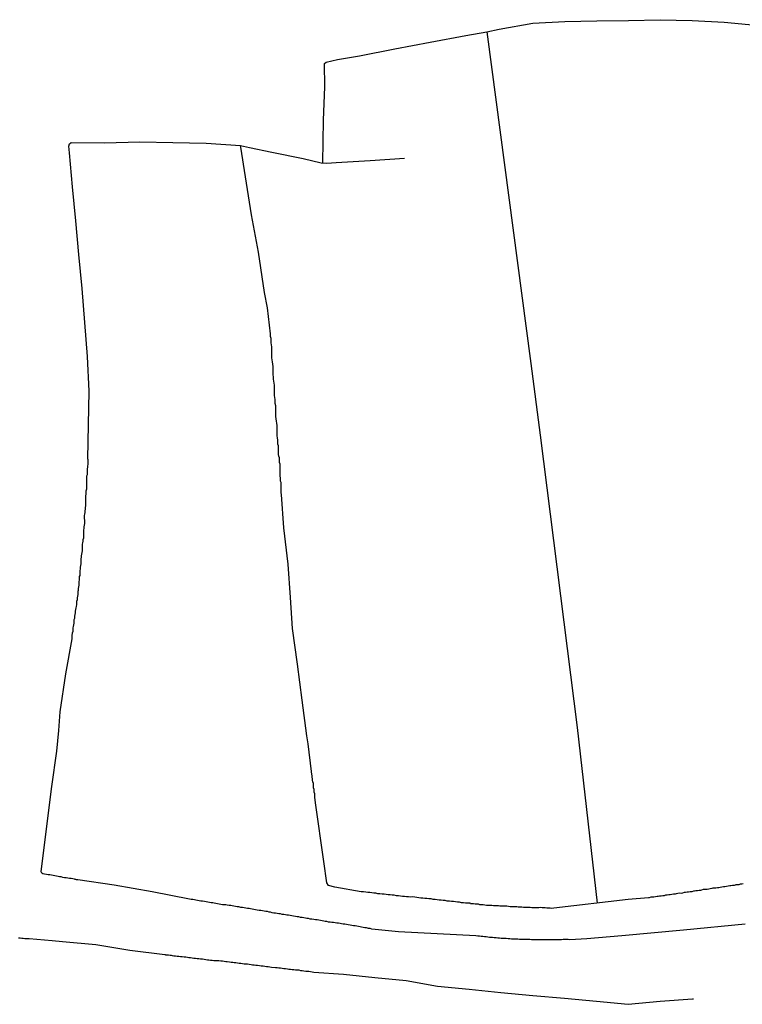
# Model space of a CAD drawing. Units: millimetres. Extents: x 178311 to 180736, y 1660417 to 1663193.
# Drawn here: x 178440 to 178516, y 1660676 to 1660779 of the extents above; entities that cross this region are included whole.
import ezdxf

# ---------------------------------------------------------------- set-up
doc = ezdxf.new("R2010")
doc.units = ezdxf.units.MM
doc.header["$MEASUREMENT"] = 0
doc.layers.add('V-VALETA', color=173, linetype='Continuous')

msp = doc.modelspace()

# ---------------------------------------------------------------- linework, layer by layer
at = {"layer": 'V-VALETA'}
for points in [[(178472.15, 1660763.76), (178472.21, 1660768.24), (178472.37, 1660771.73), (178472.34, 1660774.17), (178472.49, 1660774.3), (178473.68, 1660774.58), (178475.97, 1660774.97), (178479.67, 1660775.7), (178483.39, 1660776.4), (178487.11, 1660777.1), (178489.31, 1660777.47), (178490.61, 1660777.74), (178494.12, 1660778.38), (178497.47, 1660778.54), (178500.8, 1660778.61), (178504.11, 1660778.67), (178507.45, 1660778.74), (178510.79, 1660778.64), (178514.13, 1660778.47), (178517.44, 1660778.18)], [(178489.31, 1660777.47), (178493.91, 1660742.78), (178494.9, 1660735.29), (178498.77, 1660704.7), (178500.83, 1660686.33)], [(178447.35, 1660728.27), (178447.35, 1660728.44), (178447.35, 1660728.61), (178447.35, 1660728.78), (178447.37, 1660728.95), (178447.39, 1660729.12), (178447.41, 1660729.29), (178447.41, 1660729.47), (178447.45, 1660729.68), (178447.48, 1660729.85), (178447.48, 1660730.02), (178447.48, 1660730.19), (178447.48, 1660730.36), (178447.48, 1660730.53), (178447.48, 1660730.7), (178447.48, 1660730.87), (178447.48, 1660731.04), (178447.52, 1660731.17), (178447.52, 1660731.6), (178447.54, 1660731.77), (178447.56, 1660731.94), (178447.61, 1660732.37), (178447.61, 1660732.54), (178447.61, 1660732.71), (178447.58, 1660732.81), (178447.65, 1660736.35), (178447.72, 1660739.89), (178447.55, 1660743.52), (178447.26, 1660747.08), (178446.97, 1660750.64), (178446.64, 1660754.18), (178446.31, 1660757.72), (178445.98, 1660761.26), (178445.65, 1660764.8), (178445.58, 1660765.51), (178445.65, 1660765.76), (178445.84, 1660765.89), (178449.31, 1660765.87), (178453, 1660765.96), (178456.47, 1660765.89), (178459.94, 1660765.82), (178463.53, 1660765.58), (178464.47, 1660765.38), (178466.81, 1660764.9), (178470.09, 1660764.22), (178471.96, 1660763.77), (178472.57, 1660763.74), (178473.56, 1660763.8), (178477.09, 1660764.03), (178480.68, 1660764.25)], [(178467.5, 1660733.95), (178467.5, 1660734.16), (178467.45, 1660734.33), (178467.45, 1660734.42), (178467.43, 1660734.63), (178467.43, 1660734.76), (178467.41, 1660735.01), (178467.37, 1660735.23), (178467.37, 1660735.44), (178467.37, 1660735.65), (178467.37, 1660735.87), (178467.37, 1660736.08), (178467.37, 1660736.3), (178467.33, 1660736.55), (178467.3, 1660736.76), (178467.28, 1660736.98), (178467.24, 1660737.23), (178467.24, 1660737.45), (178467.24, 1660737.66), (178467.24, 1660737.92), (178467.24, 1660738.13), (178467.24, 1660738.34), (178467.18, 1660738.6), (178467.18, 1660738.81), (178467.18, 1660739.03), (178467.13, 1660739.24), (178467.11, 1660739.45), (178467.11, 1660739.67), (178467.11, 1660739.88), (178467.11, 1660740.09), (178467.11, 1660740.31), (178467.09, 1660740.52), (178467.05, 1660740.73), (178467.03, 1660740.95), (178466.99, 1660741.16), (178466.99, 1660741.37), (178466.94, 1660741.59), (178466.94, 1660741.8), (178466.94, 1660742.02), (178466.94, 1660742.27), (178466.94, 1660742.48), (178466.92, 1660742.7), (178466.88, 1660742.95), (178466.86, 1660743.17), (178466.83, 1660743.38), (178466.81, 1660743.64), (178466.81, 1660743.85), (178466.81, 1660744.06), (178466.81, 1660744.32), (178466.81, 1660744.53), (178466.77, 1660744.75), (178466.75, 1660744.96), (178466.75, 1660745.17), (178466.73, 1660745.39), (178466.69, 1660745.6), (178466.69, 1660745.81), (178466.69, 1660745.87), (178466.37, 1660748.61), (178466.04, 1660750.2), (178465.42, 1660754.43), (178464.69, 1660758.32), (178464.07, 1660762.3), (178463.59, 1660765.41), (178463.53, 1660765.58)], [(178483.47, 1660686.78), (178483.25, 1660686.78), (178483.04, 1660686.82), (178482.82, 1660686.84), (178482.61, 1660686.86), (178482.4, 1660686.86), (178482.18, 1660686.9), (178481.97, 1660686.92), (178481.76, 1660686.95), (178481.54, 1660686.99), (178481.33, 1660686.97), (178481.12, 1660686.99), (178480.9, 1660686.99), (178480.69, 1660687.03), (178480.48, 1660687.05), (178480.26, 1660687.07), (178480.05, 1660687.12), (178479.84, 1660687.12), (178479.62, 1660687.16), (178479.41, 1660687.18), (178479.2, 1660687.2), (178478.98, 1660687.22), (178478.77, 1660687.25), (178478.56, 1660687.27), (178478.34, 1660687.29), (178478.13, 1660687.33), (178477.92, 1660687.33), (178477.7, 1660687.37), (178477.49, 1660687.39), (178477.28, 1660687.42), (178477.06, 1660687.44), (178476.85, 1660687.46), (178476.64, 1660687.48), (178476.42, 1660687.52), (178476.21, 1660687.54), (178476.15, 1660687.54), (178473.39, 1660688), (178472.75, 1660688.2), (178472.58, 1660688.48), (178472.26, 1660690.69), (178471.4, 1660696.83), (178471.4, 1660696.92), (178471.36, 1660697.02), (178471.36, 1660697.11), (178471.34, 1660697.19), (178471.3, 1660697.36), (178471.3, 1660697.49), (178471.3, 1660697.62), (178471.3, 1660697.79), (178471.25, 1660697.96), (178471.23, 1660698.09), (178471.23, 1660698.22), (178471.17, 1660698.39), (178471.17, 1660698.56), (178471.17, 1660698.69), (178471.17, 1660698.86), (178471.1, 1660699.03), (178471.08, 1660699.2), (178471.06, 1660699.33), (178471.04, 1660699.5), (178471.04, 1660699.67), (178471, 1660699.84), (178470.96, 1660700.07), (178470.96, 1660700.11), (178470.6, 1660702.99), (178470.47, 1660703.83), (178469.99, 1660707.58), (178469.51, 1660711.33), (178468.97, 1660715.08), (178468.77, 1660718.3), (178468.52, 1660721.81), (178468.07, 1660725.61), (178467.81, 1660729.07), (178467.8, 1660729.25), (178467.8, 1660729.42), (178467.8, 1660729.59), (178467.8, 1660729.76), (178467.8, 1660729.93), (178467.8, 1660730.11), (178467.78, 1660730.32), (178467.73, 1660730.49), (178467.73, 1660730.66), (178467.71, 1660730.83), (178467.69, 1660731), (178467.67, 1660731.17), (178467.67, 1660731.34), (178467.67, 1660731.51), (178467.67, 1660731.69), (178467.67, 1660731.86), (178467.67, 1660732.03), (178467.67, 1660732.24), (178467.63, 1660732.41), (178467.6, 1660732.58), (178467.6, 1660732.75), (178467.6, 1660732.92), (178467.56, 1660733.09), (178467.52, 1660733.26), (178467.5, 1660733.44), (178467.5, 1660733.61), (178467.5, 1660733.78), (178467.5, 1660733.95)], [(178444.11, 1660689.19), (178443.94, 1660689.23), (178443.77, 1660689.25), (178443.6, 1660689.29), (178443.42, 1660689.31), (178443.25, 1660689.34), (178443.04, 1660689.38), (178442.87, 1660689.4), (178442.76, 1660689.46), (178442.69, 1660689.63), (178443.24, 1660694.1), (178443.81, 1660698.53), (178444.33, 1660702.25), (178444.52, 1660704.41), (178444.69, 1660706.35), (178445.27, 1660710.31), (178445.94, 1660713.97), (178445.94, 1660714.14), (178445.92, 1660714.31), (178445.94, 1660714.44), (178445.96, 1660714.5), (178445.98, 1660714.61), (178446.03, 1660714.78), (178446.03, 1660714.95), (178446.03, 1660715.12), (178446.07, 1660715.27), (178446.09, 1660715.46), (178446.15, 1660715.63), (178446.15, 1660715.81), (178446.15, 1660716.02), (178446.2, 1660716.14), (178446.22, 1660716.36), (178446.26, 1660716.53), (178446.28, 1660716.7), (178446.28, 1660716.87), (178446.3, 1660717.04), (178446.34, 1660717.21), (178446.39, 1660717.38), (178446.41, 1660717.56), (178446.41, 1660717.94), (178446.47, 1660718.11), (178446.47, 1660718.28), (178446.52, 1660718.45), (178446.54, 1660718.62), (178446.54, 1660718.79), (178446.54, 1660718.96), (178446.58, 1660719.09), (178446.6, 1660719.26), (178446.64, 1660719.43), (178446.67, 1660719.6), (178446.67, 1660719.78), (178446.67, 1660719.95), (178446.71, 1660720.14), (178446.69, 1660720.33), (178446.71, 1660720.5), (178446.75, 1660720.6), (178446.75, 1660720.8), (178446.75, 1660720.97), (178446.75, 1660721.14), (178446.79, 1660721.27), (178446.81, 1660721.48), (178446.84, 1660721.65), (178446.88, 1660721.82), (178446.88, 1660722), (178446.88, 1660722.17), (178446.88, 1660722.34), (178446.9, 1660722.51), (178446.92, 1660722.68), (178446.94, 1660722.85), (178446.99, 1660723.02), (178447.01, 1660723.19), (178447.01, 1660723.36), (178447.01, 1660723.53), (178447.01, 1660723.7), (178447.01, 1660723.87), (178447.05, 1660724.04), (178447.07, 1660724.21), (178447.07, 1660724.39), (178447.14, 1660724.56), (178447.14, 1660724.73), (178447.14, 1660724.94), (178447.14, 1660725.11), (178447.14, 1660725.28), (178447.16, 1660725.38), (178447.18, 1660725.54), (178447.2, 1660725.71), (178447.22, 1660725.88), (178447.26, 1660726.05), (178447.26, 1660726.22), (178447.26, 1660726.39), (178447.22, 1660726.56), (178447.22, 1660726.73), (178447.22, 1660726.9), (178447.26, 1660727.01), (178447.28, 1660727.2), (178447.28, 1660727.37), (178447.31, 1660727.54), (178447.33, 1660727.72), (178447.35, 1660727.89), (178447.35, 1660728.1), (178447.35, 1660728.27)], [(178472.24, 1660684.45), (178472.07, 1660684.49), (178471.9, 1660684.51), (178471.73, 1660684.56), (178471.56, 1660684.58), (178471.38, 1660684.6), (178471.21, 1660684.62), (178471, 1660684.66), (178470.83, 1660684.68), (178470.66, 1660684.73), (178470.49, 1660684.75), (178470.32, 1660684.77), (178470.15, 1660684.81), (178469.98, 1660684.83), (178469.81, 1660684.85), (178469.63, 1660684.9), (178469.46, 1660684.92), (178469.29, 1660684.94), (178469.08, 1660684.98), (178468.91, 1660685), (178468.74, 1660685.05), (178468.57, 1660685.07), (178468.4, 1660685.09), (178468.23, 1660685.11), (178468.06, 1660685.15), (178467.88, 1660685.17), (178467.71, 1660685.22), (178467.54, 1660685.24), (178467.37, 1660685.26), (178467.2, 1660685.3), (178467.03, 1660685.3), (178466.86, 1660685.34), (178466.69, 1660685.39), (178466.52, 1660685.41), (178466.35, 1660685.45), (178466.18, 1660685.47), (178466.01, 1660685.5), (178465.84, 1660685.54), (178465.66, 1660685.56), (178465.49, 1660685.58), (178465.28, 1660685.62), (178465.11, 1660685.64), (178464.94, 1660685.67), (178464.77, 1660685.71), (178464.6, 1660685.73), (178464.43, 1660685.77), (178464.26, 1660685.79), (178464.09, 1660685.81), (178463.91, 1660685.84), (178463.74, 1660685.88), (178463.57, 1660685.9), (178463.36, 1660685.94), (178463.19, 1660685.96), (178463.02, 1660685.99), (178462.85, 1660686.03), (178462.68, 1660686.05), (178462.51, 1660686.09), (178462.34, 1660686.09), (178462.16, 1660686.14), (178461.99, 1660686.16), (178461.82, 1660686.16), (178461.65, 1660686.18), (178461.48, 1660686.2), (178461.31, 1660686.24), (178461.14, 1660686.26), (178460.97, 1660686.31), (178460.8, 1660686.33), (178460.63, 1660686.37), (178460.46, 1660686.39), (178460.29, 1660686.41), (178460.12, 1660686.45), (178459.94, 1660686.48), (178459.77, 1660686.5), (178459.56, 1660686.54), (178459.39, 1660686.56), (178459.22, 1660686.58), (178459.05, 1660686.63), (178458.88, 1660686.65), (178458.71, 1660686.69), (178458.54, 1660686.71), (178458.37, 1660686.73), (178458.21, 1660686.77), (178454.3, 1660687.53), (178450.31, 1660688.21), (178446.53, 1660688.78), (178446.39, 1660688.78), (178446.33, 1660688.82), (178446.26, 1660688.82), (178446.16, 1660688.84), (178445.99, 1660688.87), (178445.82, 1660688.91), (178445.64, 1660688.93), (178445.47, 1660688.95), (178445.3, 1660689), (178445.13, 1660689), (178444.96, 1660689.04), (178444.79, 1660689.08), (178444.62, 1660689.1), (178444.45, 1660689.14), (178444.28, 1660689.17), (178444.11, 1660689.19)], [(178510.57, 1660687.54), (178510.4, 1660687.5), (178510.27, 1660687.48), (178510.1, 1660687.46), (178509.93, 1660687.44), (178509.76, 1660687.39), (178509.63, 1660687.35), (178509.46, 1660687.37), (178509.29, 1660687.35), (178509.12, 1660687.31), (178508.99, 1660687.29), (178508.82, 1660687.27), (178508.65, 1660687.25), (178508.48, 1660687.22), (178508.35, 1660687.2), (178508.18, 1660687.16), (178508.01, 1660687.16), (178507.84, 1660687.12), (178507.71, 1660687.12), (178507.54, 1660687.07), (178507.37, 1660687.07), (178507.24, 1660687.03), (178507.11, 1660687.03), (178506.94, 1660686.99), (178506.77, 1660686.97), (178506.6, 1660686.95), (178506.47, 1660686.95), (178506.3, 1660686.9), (178506.2, 1660686.89), (178504.09, 1660686.72), (178496.31, 1660685.8), (178496.1, 1660685.79), (178495.93, 1660685.81), (178495.76, 1660685.81), (178495.59, 1660685.81), (178495.42, 1660685.84), (178495.25, 1660685.86), (178495.08, 1660685.86), (178494.91, 1660685.88), (178494.73, 1660685.86), (178494.52, 1660685.84), (178494.35, 1660685.84), (178494.18, 1660685.84), (178494.01, 1660685.86), (178493.84, 1660685.88), (178493.67, 1660685.88), (178493.5, 1660685.9), (178493.33, 1660685.88), (178493.15, 1660685.9), (178492.98, 1660685.92), (178492.81, 1660685.92), (178492.6, 1660685.92), (178492.43, 1660685.94), (178492.26, 1660685.96), (178492.09, 1660685.96), (178491.92, 1660685.96), (178491.75, 1660685.96), (178491.58, 1660685.98), (178491.4, 1660686.01), (178491.23, 1660686.01), (178491.06, 1660686.01), (178490.89, 1660686.01), (178490.68, 1660686.03), (178490.51, 1660686.05), (178490.34, 1660686.05), (178490.17, 1660686.05), (178490, 1660686.05), (178489.83, 1660686.09), (178489.65, 1660686.09), (178489.44, 1660686.09), (178489.27, 1660686.09), (178489.1, 1660686.14), (178488.93, 1660686.16), (178488.76, 1660686.18), (178488.59, 1660686.18), (178488.42, 1660686.22), (178488.25, 1660686.22), (178488.08, 1660686.24), (178487.9, 1660686.26), (178487.73, 1660686.26), (178487.6, 1660686.26), (178487.56, 1660686.33), (178487.31, 1660686.33), (178487.09, 1660686.35), (178486.88, 1660686.37), (178486.67, 1660686.39), (178486.45, 1660686.43), (178486.24, 1660686.45), (178486.03, 1660686.48), (178485.81, 1660686.5), (178485.6, 1660686.52), (178485.39, 1660686.54), (178485.17, 1660686.56), (178484.96, 1660686.61), (178484.75, 1660686.63), (178484.53, 1660686.65), (178484.32, 1660686.65), (178484.11, 1660686.69), (178483.89, 1660686.73), (178483.68, 1660686.73), (178483.47, 1660686.78)], [(178516.12, 1660688.36), (178515.99, 1660688.33), (178515.82, 1660688.31), (178515.65, 1660688.27), (178515.48, 1660688.27), (178515.35, 1660688.25), (178515.28, 1660688.23), (178515.18, 1660688.2), (178515.01, 1660688.18), (178514.84, 1660688.14), (178514.71, 1660688.14), (178514.54, 1660688.12), (178514.37, 1660688.08), (178514.2, 1660688.03), (178514.07, 1660688.03), (178513.9, 1660688.01), (178513.73, 1660687.99), (178513.56, 1660687.95), (178513.43, 1660687.93), (178513.26, 1660687.91), (178513.09, 1660687.89), (178512.96, 1660687.89), (178512.83, 1660687.86), (178512.68, 1660687.82), (178512.53, 1660687.8), (178512.36, 1660687.78), (178512.24, 1660687.76), (178512.11, 1660687.76), (178511.94, 1660687.76), (178511.77, 1660687.69), (178511.64, 1660687.67), (178511.51, 1660687.67), (178511.34, 1660687.63), (178511.17, 1660687.63), (178511.04, 1660687.61), (178510.91, 1660687.59), (178510.74, 1660687.54), (178510.57, 1660687.54)], [(178516.32, 1660684.15), (178509.87, 1660683.51), (178503.42, 1660682.93), (178499.76, 1660682.61), (178497.99, 1660682.52), (178497.81, 1660682.55), (178497.64, 1660682.55), (178497.47, 1660682.53), (178497.3, 1660682.53), (178497.12, 1660682.51), (178496.95, 1660682.51), (178496.78, 1660682.51), (178496.61, 1660682.51), (178496.4, 1660682.51), (178496.23, 1660682.51), (178496.06, 1660682.51), (178495.89, 1660682.51), (178495.72, 1660682.51), (178495.55, 1660682.51), (178495.37, 1660682.51), (178495.16, 1660682.51), (178494.99, 1660682.51), (178494.82, 1660682.51), (178494.65, 1660682.51), (178494.48, 1660682.51), (178494.31, 1660682.51), (178494.14, 1660682.51), (178493.97, 1660682.51), (178493.8, 1660682.53), (178493.62, 1660682.53), (178493.45, 1660682.53), (178493.24, 1660682.55), (178493.07, 1660682.55), (178492.9, 1660682.55), (178492.73, 1660682.55), (178492.56, 1660682.57), (178492.39, 1660682.57), (178492.22, 1660682.57), (178492.05, 1660682.59), (178491.87, 1660682.59), (178491.7, 1660682.61), (178491.53, 1660682.61), (178491.32, 1660682.64), (178491.15, 1660682.64), (178490.98, 1660682.64), (178490.81, 1660682.66), (178490.64, 1660682.68), (178490.47, 1660682.68), (178490.29, 1660682.7), (178490.08, 1660682.72), (178489.91, 1660682.76), (178489.74, 1660682.76), (178489.57, 1660682.76), (178489.4, 1660682.78), (178489.23, 1660682.81), (178489.06, 1660682.83), (178488.89, 1660682.85), (178488.72, 1660682.85), (178488.54, 1660682.89), (178488.37, 1660682.89), (178488.16, 1660682.93), (178484.11, 1660683.13), (178480.06, 1660683.33), (178477.29, 1660683.63), (178477.1, 1660683.68), (178476.93, 1660683.7), (178476.72, 1660683.75), (178476.55, 1660683.77), (178476.38, 1660683.81), (178476.21, 1660683.83), (178476.04, 1660683.85), (178475.87, 1660683.89), (178475.7, 1660683.92), (178475.53, 1660683.96), (178475.35, 1660683.98), (178475.18, 1660684), (178475.01, 1660684.02), (178474.8, 1660684.06), (178474.63, 1660684.09), (178474.46, 1660684.13), (178474.29, 1660684.15), (178474.12, 1660684.17), (178473.95, 1660684.21), (178473.78, 1660684.23), (178473.6, 1660684.26), (178473.43, 1660684.28), (178473.26, 1660684.3), (178473.09, 1660684.3), (178472.92, 1660684.34), (178472.75, 1660684.36), (178472.58, 1660684.41), (178472.41, 1660684.43), (178472.24, 1660684.45)], [(178440.31, 1660682.72), (178440.48, 1660682.72), (178440.65, 1660682.68), (178440.82, 1660682.68), (178440.99, 1660682.66), (178441.16, 1660682.64), (178441.33, 1660682.64), (178441.42, 1660682.64), (178443.83, 1660682.45), (178444.91, 1660682.32), (178448.41, 1660682), (178451.97, 1660681.43), (178455.64, 1660680.97), (178455.7, 1660680.97), (178455.7, 1660680.93), (178455.85, 1660680.93), (178456.02, 1660680.93), (178456.19, 1660680.91), (178456.29, 1660680.91), (178456.4, 1660680.86), (178456.57, 1660680.84), (178456.74, 1660680.82), (178456.91, 1660680.8), (178457.08, 1660680.8), (178457.26, 1660680.76), (178457.43, 1660680.76), (178457.64, 1660680.71), (178457.81, 1660680.71), (178457.98, 1660680.69), (178458.15, 1660680.67), (178458.32, 1660680.65), (178458.49, 1660680.63), (178458.66, 1660680.59), (178458.83, 1660680.59), (178459.01, 1660680.56), (178459.18, 1660680.54), (178459.35, 1660680.52), (178459.56, 1660680.5), (178459.73, 1660680.48), (178459.9, 1660680.46), (178460.07, 1660680.42), (178460.24, 1660680.42), (178460.41, 1660680.39), (178460.58, 1660680.37), (178460.76, 1660680.35), (178460.93, 1660680.35), (178461.1, 1660680.33), (178461.27, 1660680.33), (178461.48, 1660680.31), (178461.65, 1660680.29), (178461.82, 1660680.26), (178461.99, 1660680.24), (178462.16, 1660680.24), (178462.38, 1660680.2), (178462.55, 1660680.18), (178462.72, 1660680.16), (178462.89, 1660680.14), (178463.06, 1660680.12), (178463.23, 1660680.09), (178463.4, 1660680.07), (178463.57, 1660680.05), (178463.74, 1660680.03), (178463.91, 1660680.01), (178464.09, 1660679.99), (178464.26, 1660679.99), (178464.43, 1660679.95), (178464.64, 1660679.92), (178464.81, 1660679.9)], [(178464.81, 1660679.9), (178464.98, 1660679.9), (178465.15, 1660679.86), (178465.32, 1660679.86), (178465.54, 1660679.82), (178465.71, 1660679.8), (178465.92, 1660679.78), (178466.09, 1660679.75), (178466.26, 1660679.73), (178466.43, 1660679.71), (178466.6, 1660679.69), (178466.77, 1660679.65), (178467.2, 1660679.6), (178467.37, 1660679.6), (178467.54, 1660679.58), (178467.71, 1660679.56), (178467.88, 1660679.54), (178468.06, 1660679.52), (178468.23, 1660679.5), (178468.44, 1660679.48), (178468.61, 1660679.45), (178468.78, 1660679.43), (178468.95, 1660679.39), (178469.12, 1660679.39), (178469.29, 1660679.37), (178469.46, 1660679.35), (178469.63, 1660679.35), (178469.81, 1660679.31), (178469.98, 1660679.28), (178470.15, 1660679.26), (178470.36, 1660679.24), (178470.53, 1660679.22), (178470.7, 1660679.22), (178470.87, 1660679.18), (178471.04, 1660679.15), (178471.21, 1660679.13), (178474.32, 1660678.9), (178477.59, 1660678.57), (178480.87, 1660678.24), (178484.14, 1660677.66), (178487.45, 1660677.33), (178490.78, 1660677.01), (178494.11, 1660676.69), (178497.44, 1660676.4), (178500.77, 1660676.08), (178504.1, 1660675.76), (178507.45, 1660676.08), (178510.82, 1660676.33), (178510.92, 1660676.33)]]:
    msp.add_lwpolyline(points, dxfattribs=at)

doc.saveas('drawing.dxf')
